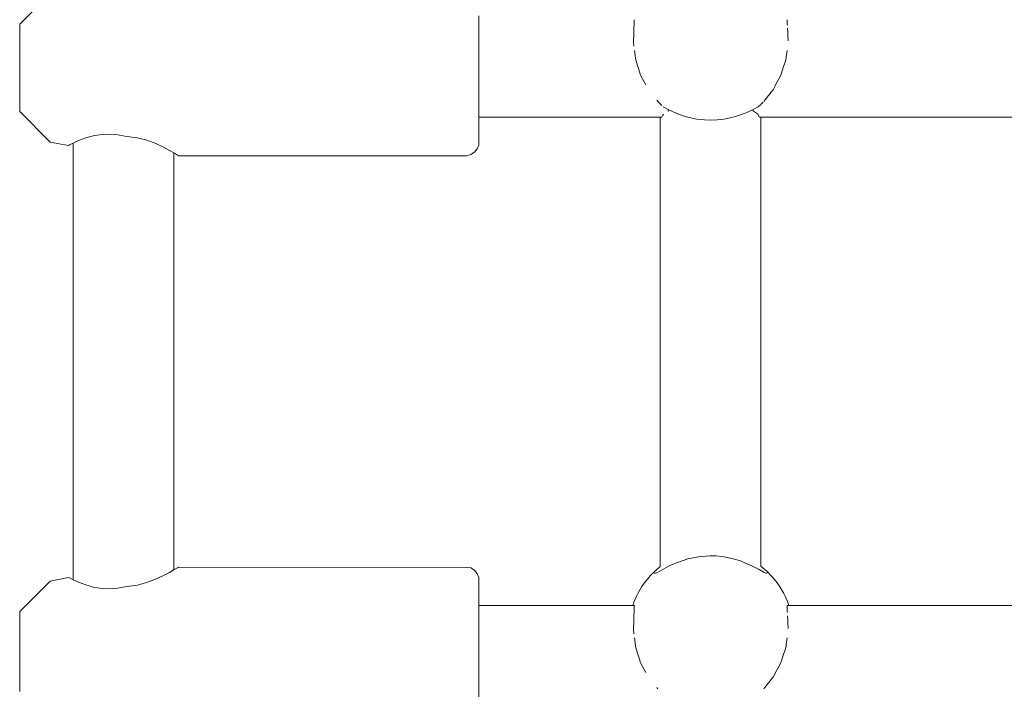
# Model space of a CAD drawing. Units: millimetres. Extents: x -6179 to 6456, y -3466 to 8267.
# Drawn here: x 3681 to 3837, y 4704 to 4810 of the extents above; entities that cross this region are included whole.
import ezdxf

# ---------------------------------------------------------------- set-up
doc = ezdxf.new("R2010")
doc.units = ezdxf.units.MM
doc.header["$MEASUREMENT"] = 0
for name, color, linetype, lineweight in [('4_Ном._пера__7', 7, 'Continuous', 18), ('C_Ном._пера__7', 7, 'Continuous', 18), ('P_Ном._пера__7', 7, 'Continuous', 18)]:
    doc.layers.add(name, color=color, linetype=linetype, lineweight=lineweight)

msp = doc.modelspace()

# ---------------------------------------------------------------- linework, layer by layer
at = {"layer": '4_Ном._пера__7', "color": 7, "linetype": 'Continuous', "lineweight": 18}
for points in [[(3685.39, 4814.65), (3680.53, 4809.8)], [(3753.53, 4811.11), (3753.53, 4808.88)], [(3680.53, 4809.8), (3680.53, 4809.18)], [(3680.53, 4809.18), (3680.53, 4808.01)], [(3680.53, 4808.01), (3680.53, 4806.38)], [(3680.53, 4807.8), (3680.53, 4807.21)], [(3753.53, 4808.88), (3753.53, 4806.32)], [(3680.53, 4807.21), (3680.53, 4806.09)], [(3680.53, 4806.38), (3680.53, 4804.43)], [(3753.53, 4806.32), (3753.53, 4803.57)], [(3680.53, 4806.09), (3680.53, 4804.59)], [(3680.53, 4804.59), (3680.53, 4802.88)], [(3680.53, 4804.43), (3680.53, 4802.35)], [(3753.53, 4803.57), (3753.53, 4800.79)], [(3680.53, 4802.88), (3680.53, 4801.17)], [(3680.53, 4802.35), (3680.53, 4800.32)], [(3680.53, 4801.17), (3680.53, 4799.66)], [(3680.53, 4800.32), (3680.53, 4798.51)], [(3753.53, 4800.79), (3753.53, 4798.12)], [(3680.53, 4799.66), (3680.53, 4798.55)], [(3680.53, 4798.55), (3680.53, 4797.95)], [(3680.53, 4798.51), (3680.53, 4797.09)], [(3680.53, 4797.09), (3680.53, 4796.19)], [(3753.53, 4798.12), (3753.53, 4795.71)], [(3680.53, 4795.88), (3680.53, 4796.19)], [(3685.39, 4791.02), (3680.53, 4795.88)], [(3753.53, 4795.71), (3753.53, 4793.68)], [(3753.53, 4795), (3753.53, 4794.63)], [(3753.53, 4794.63), (3753.53, 4794.15)], [(3753.53, 4793.68), (3753.53, 4792.15)], [(3691.02, 4791.71), (3692.43, 4792.1)], [(3692.43, 4792.1), (3694.07, 4792.31)], [(3694.07, 4792.31), (3695.81, 4792.27)], [(3695.81, 4792.27), (3697.53, 4791.94)], [(3753.53, 4792.15), (3753.53, 4791.2)], [(3685.39, 4791.02), (3688.28, 4790.51)], [(3688.28, 4790.51), (3688.46, 4790.6)], [(3688.46, 4790.6), (3688.28, 4790.51)], [(3688.46, 4790.6), (3689.01, 4790.88)], [(3689.01, 4790.88), (3688.46, 4790.6)], [(3689.01, 4790.88), (3689.89, 4791.28)], [(3689.89, 4791.28), (3691.02, 4791.71)], [(3697.53, 4791.94), (3699.18, 4791.73)], [(3699.18, 4791.73), (3700.75, 4791.33)], [(3700.75, 4791.33), (3702.17, 4790.8)], [(3702.17, 4790.8), (3703.36, 4790.24)], [(3753.5, 4790.6), (3753.26, 4789.95)], [(3753.53, 4790.88), (3753.5, 4790.6)], [(3753.53, 4790.88), (3753.53, 4791.2)], [(3703.36, 4790.24), (3704.36, 4789.72)], [(3704.36, 4789.72), (3705.14, 4789.27)], [(3705.14, 4789.27), (3705.03, 4789.33)], [(3705.61, 4788.98), (3705.14, 4789.27)], [(3705.14, 4789.27), (3705.61, 4788.98)], [(3705.78, 4788.88), (3705.61, 4788.98)], [(3705.61, 4788.98), (3705.78, 4788.88)], [(3751.53, 4788.88), (3752.21, 4789.08)], [(3752.81, 4789.42), (3752.21, 4789.08)], [(3753.26, 4789.95), (3752.81, 4789.42)], [(3705.78, 4788.88), (3751.53, 4788.88)], [(3705.61, 4723.43), (3705.1, 4723.12)], [(3705.56, 4723.4), (3705.62, 4723.43)], [(3705.78, 4723.53), (3705.61, 4723.43)], [(3705.62, 4723.43), (3705.78, 4723.53)], [(3705.78, 4723.53), (3751.53, 4723.45)], [(3751.53, 4723.45), (3752.21, 4723.41)], [(3752.21, 4723.41), (3752.81, 4723.06)], [(3685.39, 4721.31), (3688.28, 4721.9)], [(3688.28, 4721.9), (3688.46, 4721.8)], [(3688.46, 4721.8), (3688.28, 4721.9)], [(3688.46, 4721.8), (3689.01, 4721.53)], [(3689.01, 4721.53), (3688.46, 4721.8)], [(3703.27, 4722.12), (3702, 4721.54)], [(3704.34, 4722.68), (3703.27, 4722.12)], [(3705.1, 4723.12), (3704.34, 4722.68)], [(3705.03, 4723.08), (3705.17, 4723.16)], [(3752.81, 4723.06), (3753.26, 4722.53)], [(3753.26, 4722.53), (3753.5, 4721.88)], [(3753.53, 4721.45), (3753.5, 4721.88)], [(3685.39, 4721.31), (3680.53, 4716.45)], [(3689.89, 4721.13), (3689.01, 4721.53)], [(3691.02, 4720.7), (3689.89, 4721.13)], [(3692.43, 4720.31), (3691.02, 4720.7)], [(3694.07, 4720.09), (3692.43, 4720.31)], [(3695.81, 4720.14), (3694.07, 4720.09)], [(3697.53, 4720.47), (3695.81, 4720.14)], [(3697.53, 4720.47), (3699.25, 4720.68)], [(3700.7, 4721.06), (3699.25, 4720.68)], [(3702, 4721.54), (3700.7, 4721.06)], [(3753.53, 4721.45), (3753.53, 4720.81)], [(3753.53, 4720.81), (3753.53, 4719.56)], [(3753.53, 4719.56), (3753.53, 4717.77)], [(3753.53, 4718.26), (3753.53, 4717.78)], [(3753.53, 4717.78), (3753.53, 4717.41)], [(3753.53, 4717.77), (3753.53, 4715.53)], [(3680.53, 4716.45), (3680.53, 4715.84)], [(3680.53, 4715.84), (3680.53, 4714.66)], [(3753.53, 4715.53), (3753.53, 4712.97)], [(3680.53, 4714.66), (3680.53, 4713.03)], [(3680.53, 4714.46), (3680.53, 4713.86)], [(3680.53, 4713.86), (3680.53, 4712.75)], [(3680.53, 4713.03), (3680.53, 4711.09)], [(3680.53, 4712.75), (3680.53, 4711.24)], [(3753.53, 4712.97), (3753.53, 4710.23)], [(3680.53, 4711.24), (3680.53, 4709.53)], [(3680.53, 4711.09), (3680.53, 4709.01)], [(3680.53, 4709.53), (3680.53, 4707.82)], [(3753.53, 4710.23), (3753.53, 4707.45)], [(3680.53, 4709.01), (3680.53, 4706.97)], [(3680.53, 4707.82), (3680.53, 4706.32)], [(3680.53, 4706.97), (3680.53, 4705.17)], [(3680.53, 4706.32), (3680.53, 4705.2)], [(3753.53, 4707.45), (3753.53, 4704.78)], [(3680.53, 4705.2), (3680.53, 4704.61)], [(3680.53, 4705.17), (3680.53, 4703.75)], [(3753.53, 4704.78), (3753.53, 4702.37)]]:
    msp.add_lwpolyline(points, dxfattribs=at)
at = {"layer": 'C_Ном._пера__7', "color": 7, "linetype": 'Continuous', "lineweight": 18}
for points in [[(3778.12, 4808.54), (3778.16, 4809.29)], [(3778.18, 4809.64), (3778.16, 4809.29)], [(3778.22, 4809.8), (3778.18, 4809.64)], [(3778.22, 4810.02), (3778.22, 4810.48)], [(3778.22, 4809.8), (3778.22, 4810.02)], [(3802.52, 4810.49), (3802.52, 4810.4)], [(3802.53, 4809.8), (3802.52, 4810.4)], [(3802.53, 4809.8), (3802.56, 4809.64)], [(3778.13, 4808.02), (3778.1, 4807.32)], [(3778.13, 4808.02), (3778.12, 4808.54)], [(3802.62, 4808.54), (3802.59, 4809.13)], [(3802.61, 4808.02), (3802.62, 4808.54)], [(3802.61, 4808.02), (3802.65, 4807.11)], [(3778.09, 4806.96), (3778.1, 4807.32)], [(3778.13, 4806.28), (3778.09, 4806.95)], [(3778.24, 4805.61), (3778.34, 4804.82)], [(3778.39, 4804.38), (3778.34, 4804.82)], [(3802.35, 4804.39), (3802.37, 4804.58)], [(3802.5, 4805.61), (3802.37, 4804.58)], [(3778.49, 4803.9), (3778.39, 4804.38)], [(3778.84, 4802.88), (3778.49, 4803.9)], [(3801.9, 4802.88), (3802.25, 4803.9)], [(3802.25, 4803.9), (3802.35, 4804.38)], [(3778.84, 4802.88), (3779.09, 4802.07)], [(3779.11, 4802), (3779.09, 4802.07)], [(3779.28, 4801.55), (3779.11, 4802)], [(3780.06, 4800.14), (3779.28, 4801.55)], [(3800.68, 4800.14), (3801.47, 4801.55)], [(3801.47, 4801.55), (3801.58, 4801.85)], [(3801.63, 4802), (3801.58, 4801.85)], [(3801.9, 4802.88), (3801.63, 4802)], [(3800.55, 4799.88), (3800.27, 4799.36)], [(3800.68, 4800.14), (3800.55, 4799.88)], [(3798.96, 4797.73), (3799.77, 4798.72)], [(3799.77, 4798.72), (3800.19, 4799.25)], [(3800.27, 4799.36), (3800.19, 4799.25)], [(3781.78, 4797.73), (3781.94, 4797.52)], [(3781.97, 4797.48), (3782.05, 4797.39)], [(3782.05, 4797.39), (3782.25, 4797.19)], [(3782.57, 4796.87), (3782.25, 4797.19)], [(3797.9, 4796.64), (3798.33, 4797.02)], [(3798.69, 4797.39), (3798.39, 4797.09)], [(3798.96, 4797.73), (3798.8, 4797.52)], [(3782.6, 4795), (3753.53, 4795)], [(3875.94, 4795), (3798.11, 4795)], [(3778.24, 4717.41), (3753.53, 4717.41)], [(3778.24, 4717.41), (3778.22, 4717.15)], [(3778.22, 4716.67), (3778.22, 4717.13)], [(3802.5, 4717.41), (3802.52, 4717.15)], [(3871.57, 4717.41), (3802.5, 4717.41)], [(3802.52, 4717.15), (3802.52, 4717.05)], [(3802.53, 4716.46), (3802.52, 4717.05)], [(3778.12, 4715.2), (3778.16, 4715.94)], [(3778.18, 4716.29), (3778.16, 4715.94)], [(3778.22, 4716.46), (3778.18, 4716.29)], [(3778.22, 4716.46), (3778.22, 4716.67)], [(3802.53, 4716.46), (3802.56, 4716.29)], [(3802.62, 4715.2), (3802.59, 4715.79)], [(3778.09, 4713.61), (3778.1, 4713.98)], [(3778.13, 4714.67), (3778.1, 4713.98)], [(3778.13, 4714.67), (3778.12, 4715.2)], [(3802.61, 4714.67), (3802.62, 4715.2)], [(3802.61, 4714.67), (3802.65, 4713.77)], [(3778.13, 4712.93), (3778.09, 4713.61)], [(3778.24, 4712.27), (3778.34, 4711.47)], [(3802.5, 4712.27), (3802.37, 4711.24)], [(3778.39, 4711.04), (3778.34, 4711.47)], [(3778.49, 4710.55), (3778.39, 4711.04)], [(3802.25, 4710.55), (3802.35, 4711.04)], [(3802.35, 4711.04), (3802.37, 4711.24)], [(3778.84, 4709.53), (3778.49, 4710.55)], [(3778.84, 4709.53), (3779.09, 4708.73)], [(3801.9, 4709.53), (3801.63, 4708.66)], [(3801.9, 4709.53), (3802.25, 4710.55)], [(3779.11, 4708.66), (3779.09, 4708.73)], [(3779.28, 4708.2), (3779.11, 4708.66)], [(3780.06, 4706.8), (3779.28, 4708.2)], [(3800.68, 4706.8), (3801.47, 4708.2)], [(3801.47, 4708.2), (3801.58, 4708.51)], [(3801.63, 4708.66), (3801.58, 4708.51)], [(3800.27, 4706.02), (3800.19, 4705.91)], [(3800.55, 4706.54), (3800.27, 4706.02)], [(3800.68, 4706.8), (3800.55, 4706.54)], [(3798.96, 4704.39), (3799.77, 4705.38)], [(3799.77, 4705.38), (3800.19, 4705.91)], [(3781.78, 4704.39), (3781.94, 4704.18)], [(3798.96, 4704.39), (3798.8, 4704.18)]]:
    msp.add_lwpolyline(points, dxfattribs=at)
at = {"layer": 'P_Ном._пера__7', "color": 7, "linetype": 'Continuous', "lineweight": 18}
for points in [[(3782.6, 4795), (3782.75, 4795.32)], [(3782.84, 4795.49), (3782.75, 4795.32)], [(3782.82, 4796.65), (3783.6, 4796.22)], [(3783.57, 4795.95), (3783.72, 4796.17)], [(3783.6, 4796.22), (3785.09, 4795.55)], [(3785.09, 4795.55), (3786.47, 4795.08)], [(3794.14, 4795.05), (3795.83, 4795.62)], [(3795.83, 4795.62), (3796.08, 4795.74)], [(3796.08, 4795.74), (3797.13, 4796.22)], [(3797, 4796.16), (3797.14, 4795.95)], [(3797.13, 4796.22), (3797.9, 4796.64)], [(3797.14, 4795.95), (3797.48, 4795.74)], [(3797.48, 4795.74), (3797.64, 4795.64)], [(3797.68, 4795.61), (3797.64, 4795.64)], [(3797.87, 4795.49), (3797.68, 4795.61)], [(3797.87, 4795.49), (3798.11, 4795)], [(3782.35, 4723.61), (3782.35, 4795)], [(3786.47, 4795.08), (3788.18, 4794.71)], [(3788.18, 4794.71), (3789.35, 4794.57)], [(3789.35, 4794.57), (3790.38, 4794.53)], [(3790.38, 4794.53), (3791.4, 4794.57)], [(3791.4, 4794.57), (3792.45, 4794.69)], [(3792.45, 4794.69), (3794.14, 4795.05)], [(3798.35, 4723.64), (3798.35, 4795)], [(3689.03, 4721.52), (3689.03, 4790.89)], [(3705.03, 4723.08), (3705.03, 4789.33)], [(3786.72, 4724.83), (3785.06, 4724.28)], [(3788.42, 4725.18), (3786.72, 4724.83)], [(3790.21, 4725.31), (3788.42, 4725.18)], [(3791.14, 4725.29), (3790.21, 4725.31)], [(3792.24, 4725.19), (3791.14, 4725.29)], [(3793.91, 4724.86), (3792.24, 4725.19)], [(3794.92, 4724.56), (3793.91, 4724.86)], [(3781.74, 4723.1), (3782.35, 4723.61)], [(3783.78, 4723.71), (3782.63, 4723.1)], [(3785.06, 4724.28), (3783.78, 4723.71)], [(3795.81, 4724.23), (3794.92, 4724.56)], [(3797.02, 4723.68), (3795.81, 4724.23)], [(3798.06, 4723.12), (3797.02, 4723.68)], [(3798.35, 4723.64), (3798.39, 4723.61)], [(3798.39, 4723.61), (3799.01, 4723.1)], [(3780.51, 4721.87), (3780.03, 4721.29)], [(3780.81, 4722.21), (3780.51, 4721.87)], [(3781.41, 4722.81), (3780.81, 4722.21)], [(3781.43, 4722.55), (3781.37, 4722.63)], [(3781.41, 4722.81), (3781.74, 4723.1)], [(3781.61, 4722.57), (3781.43, 4722.55)], [(3781.88, 4722.69), (3781.61, 4722.57)], [(3782.63, 4723.1), (3781.88, 4722.69)], [(3798.87, 4722.68), (3798.06, 4723.12)], [(3799.12, 4722.57), (3798.87, 4722.68)], [(3799.33, 4722.81), (3799.01, 4723.1)], [(3799.3, 4722.55), (3799.12, 4722.57)], [(3799.37, 4722.62), (3799.3, 4722.55)], [(3799.33, 4722.81), (3799.93, 4722.21)], [(3800.22, 4721.89), (3799.93, 4722.21)], [(3800.73, 4721.27), (3800.22, 4721.89)], [(3779.48, 4720.54), (3778.77, 4719.34)], [(3779.83, 4721.04), (3779.48, 4720.54)], [(3779.83, 4721.04), (3780.03, 4721.29)], [(3800.91, 4721.04), (3800.73, 4721.27)], [(3800.91, 4721.04), (3801.35, 4720.4)], [(3801.97, 4719.35), (3801.35, 4720.4)], [(3778.6, 4719), (3778.14, 4717.95)], [(3778.6, 4719), (3778.77, 4719.34)], [(3802.14, 4719), (3801.97, 4719.35)], [(3802.14, 4719), (3802.56, 4718.06)], [(3777.96, 4717.41), (3778.14, 4717.95)], [(3802.77, 4717.41), (3802.56, 4718.06)]]:
    msp.add_lwpolyline(points, dxfattribs=at)

doc.saveas('drawing.dxf')
